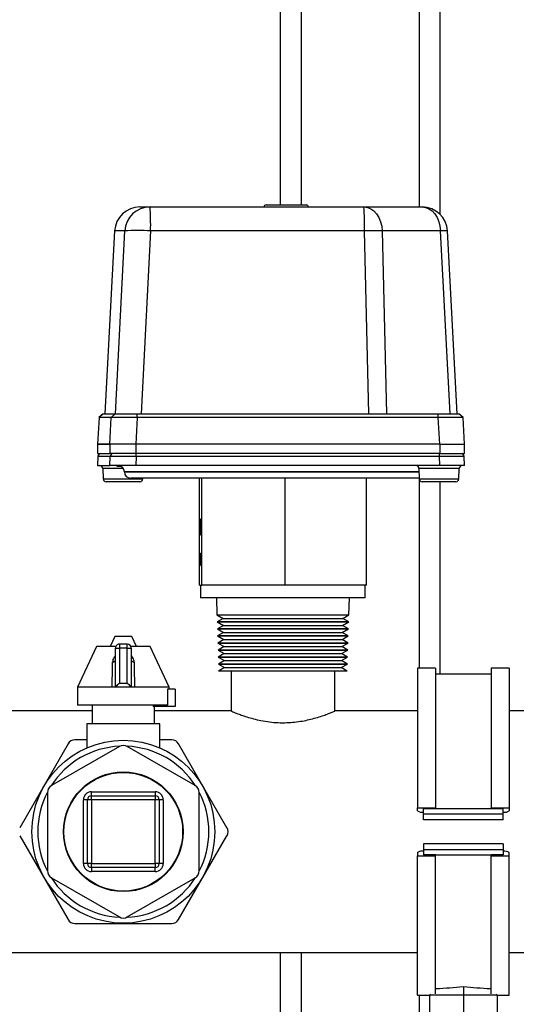
# Model space of a CAD drawing. Units: millimetres. Extents: x 4 to 416, y 4 to 293.
# Drawn here: x 166 to 177, y 51 to 74 of the extents above; entities that cross this region are included whole.
import ezdxf

# ---------------------------------------------------------------- set-up
doc = ezdxf.new("R2010")
doc.units = ezdxf.units.MM

msp = doc.modelspace()

# ---------------------------------------------------------------- linework, layer by layer
at = {"color": 7, "linetype": 'Continuous', "lineweight": 25}
for p, q in [((171.681, 92.41), (171.681, 69.598)), ((172.154, 91.627), (172.154, 69.598)), ((174.845, 91.5), (174.845, 69.552)), ((175.317, 91.5), (175.317, 69.387)), ((168.483, 69.552), (168.713, 69.552)), ((168.713, 69.552), (173.586, 69.552)), ((171.356, 69.598), (172.275, 69.598)), ((173.586, 69.552), (174.914, 69.552)), ((167.906, 69.005), (167.686, 64.841)), ((167.906, 69.005), (167.686, 64.841)), ((168.136, 69.005), (167.906, 69.005)), ((167.906, 69.005), (167.906, 69.005)), ((167.924, 64.841), (168.136, 69.005)), ((168.727, 69.005), (168.514, 64.841)), ((173.6, 69.005), (168.727, 69.005)), ((173.696, 64.841), (173.6, 69.005)), ((174.003, 69.005), (174.099, 64.841)), ((175.331, 69.005), (174.003, 69.005)), ((175.551, 64.841), (175.331, 69.005)), ((175.71, 64.841), (175.49, 69.005)), ((175.49, 69.005), (175.49, 69.005)), ((167.643, 64.841), (167.55, 64.753)), ((167.644, 64.841), (167.551, 64.754)), ((167.644, 64.841), (167.921, 64.841)), ((167.921, 64.841), (167.829, 64.754)), ((167.921, 64.841), (168.417, 64.841)), ((168.419, 64.754), (168.417, 64.841)), ((168.417, 64.841), (175.28, 64.841)), ((175.282, 64.754), (175.28, 64.841)), ((175.28, 64.841), (175.753, 64.841)), ((175.846, 64.753), (175.753, 64.841)), ((167.551, 64.754), (167.519, 64.148)), ((167.551, 64.754), (167.519, 64.148)), ((167.829, 64.754), (167.551, 64.754)), ((167.551, 64.754), (167.554, 64.754)), ((167.798, 64.148), (167.829, 64.754)), ((168.419, 64.754), (168.388, 64.148)), ((175.282, 64.754), (168.419, 64.754)), ((175.315, 64.148), (175.282, 64.754)), ((175.878, 64.148), (175.845, 64.754)), ((167.519, 64.148), (167.519, 63.932)), ((167.798, 64.148), (167.519, 64.148)), ((167.519, 64.148), (167.798, 64.148)), ((167.519, 64.148), (167.519, 64.148)), ((167.519, 64.148), (167.519, 63.932)), ((167.519, 63.932), (167.798, 63.932)), ((167.519, 63.932), (167.519, 63.932)), ((168.388, 64.148), (167.798, 64.148)), ((167.798, 64.148), (167.798, 63.932)), ((168.389, 64.148), (167.798, 64.148)), ((168.389, 63.932), (167.798, 63.932)), ((168.389, 64.148), (168.389, 63.932)), ((175.314, 64.148), (168.389, 64.148)), ((175.314, 63.932), (168.389, 63.932)), ((175.314, 64.148), (175.878, 64.148)), ((175.314, 64.148), (175.314, 63.932)), ((175.314, 63.932), (175.878, 63.932)), ((175.878, 63.932), (175.878, 64.148)), ((167.526, 63.865), (167.519, 63.659)), ((167.527, 63.865), (167.519, 63.659)), ((167.805, 63.865), (167.527, 63.865)), ((167.798, 63.659), (167.805, 63.865)), ((168.396, 63.865), (168.389, 63.659)), ((175.308, 63.865), (168.396, 63.865)), ((175.315, 63.659), (175.308, 63.865)), ((175.878, 63.659), (175.871, 63.865)), ((167.519, 63.659), (167.798, 63.659)), ((167.637, 63.593), (167.645, 63.357)), ((168.108, 63.593), (167.637, 63.593)), ((168.389, 63.659), (167.798, 63.659)), ((167.964, 63.636), (167.964, 63.659)), ((168.033, 63.636), (167.964, 63.636)), ((168.033, 63.636), (168.033, 63.651)), ((168.052, 63.636), (168.033, 63.636)), ((168.052, 63.636), (168.052, 63.642)), ((168.062, 63.636), (168.052, 63.636)), ((168.129, 63.519), (168.129, 63.514)), ((171.828, 63.519), (168.129, 63.519)), ((168.129, 63.514), (171.828, 63.514)), ((175.315, 63.659), (168.389, 63.659)), ((174.844, 63.519), (171.828, 63.519)), ((171.828, 63.514), (174.844, 63.514)), ((174.841, 63.593), (174.849, 63.357)), ((175.311, 63.593), (174.841, 63.593)), ((175.76, 63.593), (175.311, 63.593)), ((175.878, 63.659), (175.315, 63.659)), ((175.752, 63.357), (175.76, 63.593)), ((167.645, 63.357), (168.548, 63.357)), ((168.106, 63.29), (167.715, 63.29)), ((168.479, 63.29), (168.106, 63.29)), ((174.849, 63.373), (168.274, 63.373)), ((168.548, 63.357), (168.549, 63.373)), ((169.84, 60.937), (169.84, 63.373)), ((169.892, 60.937), (169.892, 63.373)), ((171.793, 60.937), (171.793, 63.373)), ((173.643, 60.937), (173.643, 63.373)), ((174.845, 63.373), (174.845, 59.046)), ((174.849, 63.357), (175.752, 63.357)), ((175.31, 63.29), (174.918, 63.29)), ((175.682, 63.29), (175.31, 63.29)), ((175.317, 63.29), (175.317, 58.91)), ((169.851, 62.44), (169.855, 62.44)), ((169.851, 62.08), (169.851, 62.44)), ((169.855, 62.403), (169.851, 62.403)), ((169.851, 62.403), (169.851, 62.293)), ((169.855, 62.44), (169.855, 62.403)), ((169.856, 62.44), (169.857, 62.44)), ((169.856, 62.08), (169.856, 62.44)), ((169.857, 62.44), (169.857, 62.117)), ((169.872, 62.44), (169.873, 62.44)), ((169.874, 62.08), (169.872, 62.44)), ((169.873, 62.44), (169.874, 62.176)), ((169.874, 62.176), (169.877, 62.44)), ((169.877, 62.44), (169.879, 62.178)), ((169.877, 62.44), (169.877, 62.44)), ((169.879, 62.178), (169.881, 62.44)), ((169.882, 62.44), (169.879, 62.08)), ((169.881, 62.44), (169.882, 62.44)), ((169.851, 62.293), (169.855, 62.293)), ((169.855, 62.256), (169.851, 62.256)), ((169.851, 62.256), (169.851, 62.08)), ((169.855, 62.293), (169.855, 62.256)), ((169.877, 62.356), (169.874, 62.08)), ((169.875, 62.176), (169.874, 62.176)), ((169.879, 62.08), (169.877, 62.356)), ((169.878, 62.356), (169.877, 62.356)), ((169.88, 62.178), (169.879, 62.178)), ((169.851, 62.08), (169.851, 62.08)), ((169.861, 62.08), (169.856, 62.08)), ((169.857, 62.117), (169.861, 62.117)), ((169.861, 62.117), (169.861, 62.08)), ((169.874, 62.08), (169.874, 62.08)), ((169.879, 62.08), (169.879, 62.08)), ((169.857, 61.664), (169.849, 61.526)), ((169.849, 61.526), (169.857, 61.387)), ((169.872, 61.526), (169.849, 61.526)), ((169.857, 61.572), (169.857, 61.664)), ((169.87, 61.572), (169.857, 61.572)), ((169.857, 61.48), (169.87, 61.48)), ((169.857, 61.387), (169.857, 61.48)), ((169.874, 61.664), (169.87, 61.572)), ((169.879, 61.572), (169.87, 61.572)), ((169.87, 61.48), (169.874, 61.387)), ((169.879, 61.48), (169.87, 61.48)), ((169.875, 61.572), (169.872, 61.526)), ((169.872, 61.526), (169.875, 61.48)), ((169.883, 61.664), (169.874, 61.664)), ((169.877, 61.526), (169.883, 61.664)), ((169.883, 61.387), (169.877, 61.526)), ((169.874, 61.387), (169.883, 61.387)), ((169.84, 60.937), (169.866, 60.937)), ((169.865, 60.937), (169.865, 60.648)), ((169.866, 60.937), (169.892, 60.937)), ((170.843, 60.937), (169.892, 60.937)), ((171.793, 60.937), (170.843, 60.937)), ((172.718, 60.937), (171.793, 60.937)), ((173.643, 60.937), (172.718, 60.937)), ((173.618, 60.648), (173.618, 60.937)), ((173.618, 60.648), (169.865, 60.648)), ((170.227, 60.648), (170.239, 60.259)), ((173.245, 60.259), (173.256, 60.648)), ((170.239, 60.259), (170.38, 60.177)), ((170.239, 60.259), (173.245, 60.259)), ((170.38, 60.177), (170.243, 60.099)), ((170.38, 60.177), (173.104, 60.177)), ((173.104, 60.177), (173.245, 60.259)), ((173.24, 60.099), (173.104, 60.177)), ((170.243, 60.099), (170.243, 60.099)), ((170.243, 60.099), (170.384, 60.017)), ((170.244, 60.099), (170.243, 60.099)), ((170.243, 60.099), (173.24, 60.099)), ((173.24, 60.099), (170.244, 60.099)), ((170.384, 60.017), (170.248, 59.939)), ((170.248, 59.939), (170.248, 59.938)), ((170.249, 59.939), (170.248, 59.939)), ((170.248, 59.938), (170.389, 59.857)), ((170.248, 59.938), (173.235, 59.938)), ((173.235, 59.939), (170.249, 59.939)), ((170.384, 60.017), (173.099, 60.017)), ((173.094, 59.857), (173.235, 59.938)), ((173.099, 60.017), (173.24, 60.099)), ((173.235, 59.939), (173.099, 60.017)), ((173.235, 59.938), (173.235, 59.939)), ((173.24, 60.099), (173.24, 60.099)), ((167.909, 59.767), (167.804, 59.541)), ((168.301, 59.767), (167.909, 59.767)), ((168.406, 59.541), (168.301, 59.767)), ((170.389, 59.857), (170.253, 59.778)), ((170.253, 59.778), (170.253, 59.778)), ((170.253, 59.778), (170.394, 59.697)), ((170.253, 59.778), (173.23, 59.778)), ((170.253, 59.778), (170.253, 59.778)), ((173.23, 59.778), (170.253, 59.778)), ((170.394, 59.697), (170.258, 59.618)), ((170.389, 59.857), (173.094, 59.857)), ((170.394, 59.697), (173.089, 59.697)), ((173.089, 59.697), (173.23, 59.778)), ((173.225, 59.618), (173.089, 59.697)), ((173.23, 59.778), (173.094, 59.857)), ((173.23, 59.778), (173.23, 59.778)), ((167.493, 59.541), (167.06, 58.613)), ((167.934, 59.541), (167.493, 59.541)), ((167.923, 59.499), (168.014, 59.499)), ((167.923, 58.613), (167.923, 59.499)), ((168.196, 59.59), (168.014, 59.59)), ((168.014, 59.59), (168.014, 59.499)), ((168.196, 59.499), (168.014, 59.499)), ((168.014, 59.499), (168.014, 58.704)), ((168.196, 59.499), (168.196, 59.59)), ((168.196, 58.704), (168.196, 59.499)), ((168.196, 59.499), (168.287, 59.499)), ((168.718, 59.541), (168.277, 59.541)), ((168.287, 59.499), (168.287, 58.613)), ((169.151, 58.613), (168.718, 59.541)), ((170.258, 59.618), (170.258, 59.618)), ((170.258, 59.618), (170.399, 59.537)), ((170.258, 59.618), (170.258, 59.618)), ((173.225, 59.618), (170.258, 59.618)), ((170.258, 59.618), (173.225, 59.618)), ((170.399, 59.537), (170.263, 59.458)), ((170.263, 59.458), (170.263, 59.458)), ((170.263, 59.458), (170.404, 59.377)), ((170.263, 59.458), (170.263, 59.458)), ((173.221, 59.458), (170.263, 59.458)), ((170.263, 59.458), (173.221, 59.458)), ((170.399, 59.537), (173.084, 59.537)), ((173.08, 59.377), (173.221, 59.458)), ((173.084, 59.537), (173.225, 59.618)), ((173.221, 59.458), (173.084, 59.537)), ((173.221, 59.458), (173.221, 59.458)), ((173.225, 59.618), (173.225, 59.618)), ((170.404, 59.377), (170.267, 59.298)), ((170.267, 59.298), (170.267, 59.298)), ((170.267, 59.298), (170.408, 59.217)), ((170.267, 59.298), (173.216, 59.298)), ((170.268, 59.298), (170.267, 59.298)), ((173.216, 59.298), (170.268, 59.298)), ((170.404, 59.377), (173.08, 59.377)), ((173.075, 59.217), (173.216, 59.298)), ((173.216, 59.298), (173.08, 59.377)), ((173.216, 59.298), (173.216, 59.298)), ((170.408, 59.217), (170.272, 59.138)), ((170.272, 59.138), (170.272, 59.138)), ((170.272, 59.138), (170.413, 59.057)), ((170.272, 59.138), (173.211, 59.138)), ((170.273, 59.138), (170.272, 59.138)), ((173.211, 59.138), (170.273, 59.138)), ((170.413, 59.057), (170.277, 58.978)), ((170.408, 59.217), (173.075, 59.217)), ((170.413, 59.057), (173.07, 59.057)), ((173.07, 59.057), (173.211, 59.138)), ((173.206, 58.978), (173.07, 59.057)), ((173.211, 59.138), (173.075, 59.217)), ((173.211, 59.138), (173.211, 59.138)), ((175.217, 59.046), (174.808, 59.046)), ((174.808, 59.046), (174.808, 55.864)), ((175.217, 59.046), (175.217, 55.864)), ((176.898, 59.046), (176.489, 59.046)), ((176.489, 59.046), (176.489, 55.864)), ((176.898, 59.046), (176.898, 55.864)), ((170.278, 58.978), (170.277, 58.978)), ((173.206, 58.978), (170.278, 58.978)), ((170.56, 58.978), (170.56, 58.069)), ((172.923, 58.068), (172.923, 58.978)), ((176.489, 58.91), (175.217, 58.91)), ((167.06, 58.613), (167.06, 58.205)), ((167.852, 58.613), (167.06, 58.613)), ((167.923, 58.613), (167.852, 58.613)), ((168.287, 58.613), (167.923, 58.613)), ((168.014, 58.704), (168.196, 58.704)), ((168.358, 58.613), (168.287, 58.613)), ((169.151, 58.613), (168.358, 58.613)), ((169.132, 58.568), (169.114, 58.568)), ((169.114, 58.568), (169.114, 58.205)), ((169.287, 58.568), (169.132, 58.568)), ((169.151, 58.568), (169.151, 58.613)), ((169.287, 58.568), (169.287, 58.171)), ((169.114, 58.205), (167.06, 58.205)), ((167.398, 58.204), (167.398, 57.778)), ((168.784, 58.204), (167.398, 58.204)), ((168.105, 58.205), (168.105, 58.204)), ((168.784, 58.204), (168.784, 58.171)), ((169.287, 58.171), (168.784, 58.171)), ((168.812, 57.778), (168.812, 58.171)), ((167.398, 58.069), (161.47, 58.069)), ((170.56, 58.069), (168.812, 58.069)), ((174.808, 58.069), (172.921, 58.069)), ((178.56, 58.069), (176.898, 58.069)), ((167.277, 57.778), (167.277, 57.235)), ((168.934, 57.778), (167.277, 57.778)), ((168.934, 57.235), (168.934, 57.778)), ((166.846, 57.319), (165.743, 55.41)), ((168.014, 57.261), (166.469, 56.369)), ((167.277, 57.41), (167.003, 57.41)), ((169.742, 56.369), (168.196, 57.261)), ((169.207, 57.41), (168.934, 57.41)), ((170.467, 55.41), (169.365, 57.319)), ((166.378, 56.211), (166.378, 54.427)), ((167.378, 56.137), (167.378, 56.228)), ((167.378, 56.228), (168.833, 56.228)), ((167.378, 56.046), (167.378, 56.137)), ((167.378, 56.137), (168.833, 56.137)), ((168.833, 56.228), (168.833, 56.137)), ((168.833, 56.137), (168.833, 56.046)), ((169.833, 54.427), (169.833, 56.211)), ((167.287, 56.046), (167.196, 56.046)), ((167.196, 54.592), (167.196, 56.046)), ((167.378, 56.046), (167.287, 56.046)), ((167.287, 54.592), (167.287, 56.046)), ((167.378, 56.046), (167.378, 54.592)), ((168.833, 56.046), (167.378, 56.046)), ((168.833, 54.592), (168.833, 56.046)), ((168.923, 56.046), (168.833, 56.046)), ((168.923, 56.046), (168.923, 54.592)), ((169.014, 56.046), (168.923, 56.046)), ((169.014, 56.046), (169.014, 54.592)), ((174.808, 55.864), (175.217, 55.864)), ((174.808, 55.791), (174.808, 55.864)), ((175.217, 55.864), (175.217, 55.844)), ((176.489, 55.864), (176.898, 55.864)), ((176.489, 55.844), (176.489, 55.864)), ((176.898, 55.864), (176.898, 55.791)), ((174.944, 55.844), (176.762, 55.844)), ((174.944, 55.728), (174.944, 55.844)), ((175.217, 55.844), (174.944, 55.844)), ((174.944, 55.592), (174.944, 55.728)), ((174.944, 55.728), (176.762, 55.728)), ((176.762, 55.844), (176.489, 55.844)), ((176.762, 55.728), (176.762, 55.844)), ((176.762, 55.592), (176.762, 55.728)), ((176.762, 55.592), (174.944, 55.592)), ((165.743, 55.228), (166.846, 53.319)), ((169.365, 53.319), (170.467, 55.228)), ((174.944, 55.046), (174.944, 54.91)), ((176.762, 55.046), (174.944, 55.046)), ((176.762, 55.046), (176.762, 54.91)), ((174.808, 54.847), (174.808, 54.773)), ((174.808, 54.773), (175.217, 54.773)), ((174.808, 51.592), (174.808, 54.773)), ((174.944, 54.91), (176.762, 54.91)), ((174.944, 54.91), (174.944, 54.793)), ((175.217, 54.793), (174.944, 54.793)), ((174.944, 54.793), (176.762, 54.793)), ((175.217, 54.773), (175.217, 54.793)), ((175.217, 51.624), (175.217, 54.773)), ((176.762, 54.793), (176.489, 54.793)), ((176.489, 54.793), (176.489, 54.773)), ((176.489, 54.773), (176.898, 54.773)), ((176.489, 51.624), (176.489, 54.773)), ((176.762, 54.91), (176.762, 54.793)), ((176.898, 54.773), (176.898, 54.847)), ((176.898, 51.592), (176.898, 54.773)), ((167.287, 54.592), (167.196, 54.592)), ((167.378, 54.592), (167.287, 54.592)), ((167.378, 54.501), (167.378, 54.592)), ((167.378, 54.592), (168.833, 54.592)), ((168.923, 54.592), (168.833, 54.592)), ((168.833, 54.592), (168.833, 54.501)), ((169.014, 54.592), (168.923, 54.592)), ((168.833, 54.501), (167.378, 54.501)), ((167.378, 54.501), (167.378, 54.41)), ((168.833, 54.41), (167.378, 54.41)), ((168.833, 54.41), (168.833, 54.501)), ((166.469, 54.269), (168.014, 53.377)), ((168.196, 53.377), (169.742, 54.269)), ((167.003, 53.228), (169.207, 53.228)), ((157.196, 52.569), (174.808, 52.569)), ((171.681, 52.569), (171.681, 47.137)), ((172.154, 52.569), (172.154, 47.137)), ((176.898, 52.569), (178.56, 52.569)), ((175.105, 51.617), (175.08, 51.592)), ((175.234, 51.746), (175.217, 51.728)), ((175.853, 51.79), (175.853, 51.592)), ((176.472, 51.746), (176.489, 51.728)), ((176.601, 51.617), (176.626, 51.592)), ((174.808, 51.592), (175.08, 51.592)), ((174.845, 51.592), (174.845, 47.137)), ((175.853, 51.592), (175.08, 51.592)), ((175.08, 51.592), (175.08, 50.4)), ((175.853, 51.592), (175.853, 50.4)), ((176.626, 51.592), (175.853, 51.592)), ((176.626, 51.592), (176.898, 51.592)), ((176.626, 51.592), (176.626, 50.4))]:
    msp.add_line(p, q, dxfattribs=at)
at = {"color": 7, "linetype": 'Continuous', "lineweight": 25, "flags": 128}
for points in [[(173.586, 69.552), (173.665, 69.541), (173.741, 69.511), (173.811, 69.461), (173.874, 69.393), (173.926, 69.311), (173.966, 69.216), (173.992, 69.113), (174.003, 69.005)], [(174.914, 69.552), (174.992, 69.541), (175.068, 69.511), (175.139, 69.461), (175.201, 69.393), (175.253, 69.311), (175.293, 69.216), (175.319, 69.113), (175.331, 69.005)], [(167.859, 59.185), (167.872, 59.188), (167.885, 59.191), (167.896, 59.195), (167.905, 59.2), (167.913, 59.205), (167.919, 59.211), (167.922, 59.217), (167.923, 59.224)], [(168.287, 59.224), (168.288, 59.217), (168.292, 59.211), (168.297, 59.205), (168.305, 59.2), (168.315, 59.195), (168.326, 59.191), (168.338, 59.188), (168.352, 59.185)], [(167.923, 58.613), (167.925, 58.615), (167.93, 58.62), (167.939, 58.628), (167.95, 58.639), (167.964, 58.653), (167.98, 58.669), (167.997, 58.686), (168.014, 58.704)], [(168.196, 58.704), (168.214, 58.686), (168.231, 58.669), (168.247, 58.653), (168.26, 58.639), (168.272, 58.628), (168.28, 58.62), (168.285, 58.615), (168.287, 58.613)]]:
    msp.add_lwpolyline(points, dxfattribs=at)
at = {"color": 7, "linetype": 'Continuous', "lineweight": 25}
for radius in [2.084, 1.364, 1.352]:
    msp.add_circle((168.105, 55.319), radius, dxfattribs=at)
for centre, radius, start, end in [((168.483, 68.974), 0.577, 90.0002, 176.9708), ((168.483, 68.975), 0.577, 90.0072, 177.0094), ((168.713, 68.975), 0.577, 90.0072, 177.0093), ((163.097, 69.137), 5.631, 358.6566, 4.2272), ((171.356, 69.552), 0.0462, 89.997, 180.0047), ((172.275, 69.552), 0.0462, 359.9953, 90.0038), ((167.971, 69.137), 5.63, 358.6564, 4.2276), ((174.914, 68.974), 0.577, 3.029, 89.9999), ((174.914, 68.975), 0.577, 2.9907, 89.9927), ((168.432, 66.066), 2.953, 84.2666, 95.7334), ((173.802, 60.922), 8.085, 88.5702, 91.4298), ((175.412, 67.924), 1.084, 85.8945, 94.3161), ((167.596, 63.863), 0.0693, 89.9978, 177.3964), ((167.596, 63.863), 0.0693, 90.0083, 178.0079), ((167.875, 63.863), 0.0693, 90.0083, 178.0079), ((167.704, 63.881), 0.692, 358.6491, 4.1854), ((174.615, 63.881), 0.693, 358.6495, 4.1844), ((175.801, 63.863), 0.0693, 2.4275, 89.9988), ((168.101, 27.045), 36.821, 89.5405, 90.4595), ((175.589, 31.482), 32.384, 89.502, 90.498), ((167.568, 63.59), 0.0693, 2, 90.0006), ((167.983, 63.514), 0.145, 2, 89.9998), ((168.274, 63.519), 0.145, 181.9962, 270.0036), ((174.772, 63.59), 0.0693, 2.0009, 89.9996), ((175.829, 63.59), 0.0693, 89.9997, 178), ((167.715, 63.359), 0.0693, 182.0019, 269.9987), ((168.479, 63.359), 0.0693, 270.0005, 358), ((174.918, 63.359), 0.0693, 182, 270), ((175.682, 63.359), 0.0693, 269.9999, 357.9995), ((168.014, 59.499), 0.0909, 89.9992, 179.9999), ((168.196, 59.499), 0.0909, 0.0015, 89.9993), ((168.105, 55.319), 1.948, 92.4644, 147.5359), ((167.003, 57.228), 0.182, 89.9977, 150.0017), ((168.105, 57.103), 0.182, 59.9963, 120.0037), ((168.105, 55.319), 1.948, 32.4641, 87.5357), ((169.207, 57.228), 0.182, 29.9983, 90.0023), ((166.56, 56.211), 0.182, 120.0009, 179.999), ((169.651, 56.211), 0.182, 0.001, 59.9991), ((168.105, 55.319), 1.948, 152.4639, 207.5361), ((167.378, 56.046), 0.182, 90.0004, 179.9992), ((167.378, 56.046), 0.0909, 90.0001, 179.9999), ((168.833, 56.046), 0.182, 0.0008, 90.0001), ((168.833, 56.046), 0.0909, 0.0015, 89.9993), ((168.105, 55.319), 1.948, 332.4639, 27.5361), ((174.927, 56.006), 0.246, 240.8869, 273.9097), ((176.771, 56.043), 0.282, 268.2558, 296.9475), ((170.31, 55.319), 0.182, 330.0001, 29.9999), ((174.927, 54.632), 0.246, 86.0903, 119.1131), ((176.771, 54.595), 0.282, 63.0525, 91.7442), ((167.378, 54.592), 0.182, 180.0008, 269.9996), ((167.378, 54.592), 0.0909, 180.0001, 269.9999), ((168.833, 54.592), 0.0909, 270.0007, 359.9985), ((168.833, 54.592), 0.182, 269.9999, 359.9992), ((166.56, 54.427), 0.182, 180.001, 239.9991), ((169.651, 54.427), 0.182, 300.0009, 359.999), ((168.105, 55.319), 1.948, 212.4641, 267.5356), ((168.105, 55.319), 1.948, 272.4643, 327.5359), ((167.003, 53.41), 0.182, 209.9983, 270.0023), ((168.105, 53.534), 0.182, 239.9963, 300.0037), ((169.207, 53.41), 0.182, 269.9977, 330.0017), ((174.359, 68.413), 16.69, 273.0057, 275.1347), ((177.347, 68.413), 16.69, 264.8653, 266.9943)]:
    msp.add_arc(centre, radius, start, end, dxfattribs=at)
for points, knots in [([(168.419, 64.754), (168.355, 64.754), (168.234, 64.755), (168.069, 64.756), (167.942, 64.755), (167.866, 64.756), (167.835, 64.754), (167.829, 64.754)], [0, 0, 0, 0, 0.325419, 0.616474, 0.839798, 0.971306, 1, 1, 1, 1]), ([(175.842, 64.754), (175.834, 64.754), (175.795, 64.756), (175.71, 64.755), (175.573, 64.755), (175.425, 64.755), (175.324, 64.754), (175.282, 64.754)], [0, 0, 0, 0, 0.045173, 0.206261, 0.459085, 0.775975, 1, 1, 1, 1]), ([(169.862, 62.259), (169.862, 62.286), (169.862, 62.335), (169.863, 62.394), (169.863, 62.431), (169.865, 62.446), (169.866, 62.45)], [0, 0, 0, 0, 0.42309, 0.769293, 0.940781, 1, 1, 1, 1]), ([(169.866, 62.413), (169.865, 62.408), (169.863, 62.389), (169.863, 62.356), (169.862, 62.309), (169.862, 62.276), (169.862, 62.259)], [0, 0, 0, 0, 0.095232, 0.358385, 0.657895, 1, 1, 1, 1]), ([(169.866, 62.45), (169.867, 62.444), (169.87, 62.422), (169.869, 62.38), (169.871, 62.323), (169.871, 62.282), (169.871, 62.26)], [0, 0, 0, 0, 0.088176, 0.355993, 0.656761, 1, 1, 1, 1]), ([(169.87, 62.26), (169.87, 62.282), (169.87, 62.322), (169.868, 62.37), (169.868, 62.398), (169.866, 62.41), (169.866, 62.413)], [0, 0, 0, 0, 0.433778, 0.776295, 0.941638, 1, 1, 1, 1]), ([(169.866, 62.071), (169.865, 62.076), (169.863, 62.099), (169.863, 62.14), (169.862, 62.197), (169.862, 62.237), (169.862, 62.259)], [0, 0, 0, 0, 0.090273, 0.3587647, 0.658099, 1, 1, 1, 1]), ([(169.862, 62.259), (169.862, 62.237), (169.862, 62.198), (169.864, 62.15), (169.864, 62.122), (169.866, 62.11), (169.866, 62.108)], [0, 0, 0, 0, 0.43371, 0.776924, 0.945287, 1, 1, 1, 1]), ([(169.871, 62.26), (169.871, 62.233), (169.871, 62.185), (169.869, 62.125), (169.869, 62.089), (169.867, 62.074), (169.866, 62.071)], [0, 0, 0, 0, 0.4270573, 0.7719355, 0.9440347, 1, 1, 1, 1]), ([(169.866, 62.108), (169.867, 62.112), (169.869, 62.13), (169.869, 62.163), (169.87, 62.21), (169.87, 62.243), (169.87, 62.26)], [0, 0, 0, 0, 0.0896567, 0.3510532, 0.6539166, 1, 1, 1, 1]), ([(167.923, 59.321), (167.913, 59.312), (167.889, 59.29), (167.865, 59.242), (167.861, 59.204), (167.859, 59.185)], [0, 0, 0, 0, 0.267973, 0.640075, 1, 1, 1, 1]), ([(168.352, 59.185), (168.351, 59.2), (168.348, 59.233), (168.326, 59.28), (168.304, 59.313), (168.287, 59.323), (168.287, 59.323)], [0, 0, 0, 0, 0.28184, 0.631553, 0.99292, 1, 1, 1, 1]), ([(167.852, 58.613), (167.853, 58.725), (167.855, 58.916), (167.858, 59.107), (167.859, 59.185)], [0, 0, 0, 0, 0.587915, 1, 1, 1, 1]), ([(168.352, 59.185), (168.353, 59.107), (168.355, 58.916), (168.357, 58.725), (168.358, 58.613)], [0, 0, 0, 0, 0.412085, 1, 1, 1, 1]), ([(170.56, 58.069), (170.565, 58.067), (170.585, 58.058), (170.628, 58.04), (170.7, 58.011), (170.799, 57.974), (170.924, 57.932), (171.074, 57.889), (171.248, 57.848), (171.436, 57.818), (171.634, 57.802), (171.882, 57.801), (172.174, 57.832), (172.439, 57.895), (172.63, 57.955), (172.74, 57.994), (172.842, 58.035), (172.872, 58.047), (172.93, 58.072), (172.921, 58.068), (172.921, 58.068)], [0, 0, 0, 0, 0.006564, 0.026707, 0.058279, 0.101673, 0.155929, 0.220381, 0.293827, 0.375625, 0.454203, 0.536758, 0.681338, 0.812659, 0.872574, 0.924044, 0.963294, 0.9894, 0.999115, 1, 1, 1, 1])]:
    msp.add_open_spline(points, degree=3, knots=knots, dxfattribs=at)

doc.saveas('drawing.dxf')
